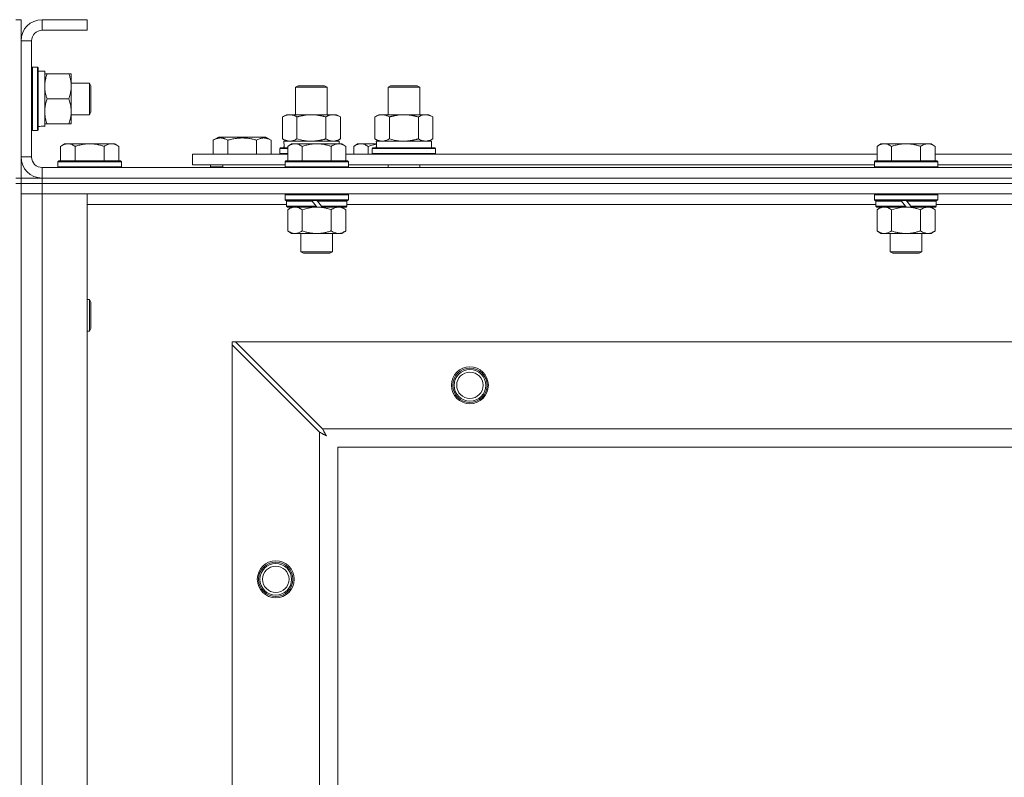
# Model space of a CAD drawing. Units: millimetres. Extents: x 0 to 30553, y -7 to 21000.
# Drawn here: x 5533 to 5906, y 16092 to 16379 of the extents above; entities that cross this region are included whole.
import ezdxf

# ---------------------------------------------------------------- set-up
doc = ezdxf.new("R2010")
doc.units = ezdxf.units.MM
doc.linetypes.add('K5LT_THIN', pattern=[0])
doc.layers.add('R', color=1, linetype='Continuous', true_color=0xff0000)
doc.layers.add('WELDING', color=7, linetype='Continuous', true_color=0xffffff)

msp = doc.modelspace()

# ---------------------------------------------------------------- linework, layer by layer
at = {"layer": 'R', "color": 7, "linetype": 'K5LT_THIN', "lineweight": 18}
for p, q in [((5531.92, 16379.29), (5533.92, 16379.29)), ((5533.92, 16379.29), (5533.92, 16371.29)), ((5541.92, 16379.29), (5541.92, 16375.29)), ((5558.92, 16379.29), (5541.92, 16379.29)), ((5558.92, 16379.29), (5558.92, 16375.29)), ((5558.92, 16375.29), (5541.92, 16375.29)), ((5533.92, 16371.29), (5533.92, 16327.29)), ((5537.92, 16371.29), (5533.92, 16371.29)), ((5537.92, 16371.29), (5537.92, 16327.29)), ((5538.22, 16361.29), (5537.92, 16361.11)), ((5538.22, 16361.29), (5540.12, 16361.29)), ((5538.22, 16361.29), (5538.22, 16337.29)), ((5540.12, 16361.29), (5540.12, 16337.29)), ((5540.12, 16361.29), (5540.42, 16361.11)), ((5540.42, 16361.11), (5540.42, 16337.46)), ((5540.42, 16359.79), (5542.92, 16359.79)), ((5542.92, 16359.79), (5542.92, 16339.04)), ((5542.92, 16358.79), (5543.77, 16358.79)), ((5543.77, 16358.79), (5552.07, 16358.79)), ((5552.07, 16358.79), (5552.92, 16358.79)), ((5552.92, 16358.79), (5552.92, 16354.04)), ((5552.92, 16355.29), (5559.84, 16355.29)), ((5552.92, 16354.04), (5552.92, 16339.79)), ((5559.84, 16355.29), (5560.42, 16354.29)), ((5559.84, 16355.29), (5559.84, 16343.29)), ((5560.42, 16354.29), (5560.42, 16344.29)), ((5637.92, 16353.71), (5638.92, 16354.29)), ((5637.92, 16343.29), (5637.92, 16353.71)), ((5637.92, 16353.71), (5649.12, 16353.71)), ((5638.92, 16354.29), (5648.25, 16354.29)), ((5648.25, 16354.29), (5648.92, 16354.29)), ((5649.92, 16353.71), (5648.92, 16354.29)), ((5649.12, 16353.71), (5649.92, 16353.71)), ((5649.92, 16343.29), (5649.92, 16353.71)), ((5672.92, 16353.71), (5673.92, 16354.29)), ((5672.92, 16353.71), (5684.12, 16353.71)), ((5672.92, 16343.29), (5672.92, 16353.71)), ((5673.92, 16354.29), (5683.25, 16354.29)), ((5683.25, 16354.29), (5683.92, 16354.29)), ((5684.92, 16353.71), (5683.92, 16354.29)), ((5684.12, 16353.71), (5684.92, 16353.71)), ((5684.92, 16343.29), (5684.92, 16353.71)), ((5543.77, 16349.29), (5552.07, 16349.29)), ((5552.92, 16343.29), (5559.84, 16343.29)), ((5559.84, 16343.29), (5560.42, 16344.29)), ((5632.95, 16342.44), (5634.42, 16343.29)), ((5632.95, 16334.14), (5632.95, 16342.44)), ((5634.42, 16343.29), (5643.92, 16343.29)), ((5638.44, 16334.14), (5638.44, 16342.44)), ((5643.92, 16343.29), (5653.42, 16343.29)), ((5649.41, 16334.14), (5649.41, 16342.44)), ((5654.89, 16342.44), (5653.42, 16343.29)), ((5654.89, 16334.14), (5654.89, 16342.44)), ((5667.95, 16342.44), (5669.42, 16343.29)), ((5667.95, 16334.14), (5667.95, 16342.44)), ((5669.42, 16343.29), (5678.92, 16343.29)), ((5673.44, 16334.14), (5673.44, 16342.44)), ((5678.92, 16343.29), (5688.42, 16343.29)), ((5684.41, 16334.14), (5684.41, 16342.44)), ((5689.89, 16342.44), (5688.42, 16343.29)), ((5689.89, 16334.14), (5689.89, 16342.44)), ((5538.22, 16337.29), (5537.92, 16337.46)), ((5538.22, 16337.29), (5540.12, 16337.29)), ((5540.12, 16337.29), (5540.42, 16337.46)), ((5542.92, 16338.84), (5541.54, 16338.92)), ((5543.77, 16339.79), (5542.92, 16339.79)), ((5542.92, 16338.84), (5542.92, 16339.04)), ((5543.77, 16339.79), (5552.07, 16339.79)), ((5552.92, 16339.79), (5552.07, 16339.79)), ((5606.72, 16333.63), (5608.71, 16334.79)), ((5606.72, 16333.63), (5606.72, 16328.29)), ((5626.66, 16334.79), (5608.71, 16334.79)), ((5612.2, 16333.63), (5612.2, 16328.29)), ((5623.17, 16333.63), (5623.17, 16328.29)), ((5628.66, 16333.63), (5626.66, 16334.79)), ((5628.66, 16333.63), (5628.66, 16328.29)), ((5632.95, 16334.14), (5634.42, 16333.29)), ((5654.89, 16334.14), (5653.42, 16333.29)), ((5667.95, 16334.14), (5669.42, 16333.29)), ((5689.89, 16334.14), (5688.42, 16333.29)), ((5550.39, 16332.29), (5548.92, 16331.29)), ((5548.92, 16325.79), (5548.92, 16331.29)), ((5550.39, 16332.29), (5551.67, 16332.29)), ((5551.67, 16332.29), (5559.92, 16332.29)), ((5554.42, 16325.79), (5554.42, 16331.29)), ((5559.92, 16332.29), (5568.17, 16332.29)), ((5565.42, 16325.79), (5565.42, 16331.29)), ((5568.17, 16332.29), (5569.45, 16332.29)), ((5569.45, 16332.29), (5570.92, 16331.29)), ((5570.92, 16325.79), (5570.92, 16331.29)), ((5631.92, 16330.49), (5632.09, 16330.79)), ((5631.92, 16328.59), (5631.92, 16330.49)), ((5631.92, 16330.49), (5634.92, 16330.49)), ((5632.09, 16330.79), (5634.92, 16330.79)), ((5633.47, 16333.29), (5654.42, 16333.29)), ((5633.55, 16331.91), (5633.48, 16330.79)), ((5636.39, 16332.29), (5634.92, 16331.29)), ((5634.92, 16325.79), (5634.92, 16331.29)), ((5636.39, 16332.29), (5637.67, 16332.29)), ((5637.67, 16332.29), (5645.92, 16332.29)), ((5640.42, 16325.79), (5640.42, 16331.29)), ((5645.92, 16332.29), (5654.17, 16332.29)), ((5651.42, 16325.79), (5651.42, 16331.29)), ((5654.17, 16332.29), (5655.45, 16332.29)), ((5654.42, 16332.29), (5654.42, 16333.29)), ((5655.45, 16332.29), (5656.92, 16331.29)), ((5656.92, 16325.79), (5656.92, 16331.29)), ((5661.39, 16332.29), (5659.92, 16331.29)), ((5659.92, 16328.29), (5659.92, 16331.29)), ((5661.39, 16332.29), (5662.67, 16332.29)), ((5662.67, 16332.29), (5668.53, 16332.29)), ((5665.42, 16328.29), (5665.42, 16331.29)), ((5666.92, 16330.49), (5667.09, 16330.79)), ((5666.92, 16328.59), (5666.92, 16330.49)), ((5666.92, 16330.49), (5690.92, 16330.49)), ((5667.09, 16330.79), (5690.75, 16330.79)), ((5668.47, 16333.29), (5689.42, 16333.29)), ((5668.55, 16331.91), (5668.48, 16330.79)), ((5689.42, 16330.79), (5689.42, 16333.29)), ((5690.92, 16330.49), (5690.75, 16330.79)), ((5690.92, 16328.59), (5690.92, 16330.49)), ((5859.59, 16332.29), (5858.12, 16331.29)), ((5858.12, 16325.79), (5858.12, 16331.29)), ((5859.59, 16332.29), (5860.87, 16332.29)), ((5860.87, 16332.29), (5869.12, 16332.29)), ((5863.62, 16325.79), (5863.62, 16331.29)), ((5869.12, 16332.29), (5877.37, 16332.29)), ((5874.62, 16325.79), (5874.62, 16331.29)), ((5877.37, 16332.29), (5878.65, 16332.29)), ((5878.65, 16332.29), (5880.12, 16331.29)), ((5880.12, 16325.79), (5880.12, 16331.29)), ((5533.92, 16327.29), (5537.92, 16327.29)), ((5533.92, 16327.29), (5533.92, 16319.29)), ((5598.92, 16324.29), (5598.92, 16328.29)), ((5598.92, 16328.29), (5634.92, 16328.29)), ((5631.92, 16328.59), (5632.09, 16328.29)), ((5631.92, 16328.59), (5634.92, 16328.59)), ((5656.92, 16328.29), (5858.12, 16328.29)), ((5666.92, 16328.59), (5667.09, 16328.29)), ((5666.92, 16328.59), (5690.92, 16328.59)), ((5690.92, 16328.59), (5690.75, 16328.29)), ((5880.12, 16328.29), (6081.32, 16328.29)), ((5541.92, 16323.29), (6865.92, 16323.29)), ((5541.92, 16323.29), (5541.92, 16319.29)), ((5548.22, 16325.79), (5547.92, 16325.49)), ((5547.92, 16323.59), (5547.92, 16325.49)), ((5547.92, 16325.49), (5571.92, 16325.49)), ((5547.92, 16323.59), (5548.22, 16323.29)), ((5547.92, 16323.59), (5571.92, 16323.59)), ((5548.22, 16325.79), (5571.62, 16325.79)), ((5571.62, 16325.79), (5571.92, 16325.49)), ((5571.92, 16323.59), (5571.62, 16323.29)), ((5571.92, 16323.59), (5571.92, 16325.49)), ((5598.92, 16324.29), (5633.92, 16324.29)), ((5605.69, 16323.59), (5605.69, 16324.29)), ((5605.69, 16323.59), (5605.86, 16323.29)), ((5605.69, 16323.59), (5610.42, 16323.59)), ((5610.42, 16324.29), (5610.42, 16323.29)), ((5610.42, 16324.29), (5610.42, 16323.29)), ((5634.22, 16325.79), (5633.92, 16325.49)), ((5633.92, 16323.59), (5633.92, 16325.49)), ((5633.92, 16325.49), (5657.92, 16325.49)), ((5633.92, 16323.59), (5634.22, 16323.29)), ((5633.92, 16323.59), (5657.92, 16323.59)), ((5634.22, 16325.79), (5657.62, 16325.79)), ((5657.62, 16325.79), (5657.92, 16325.49)), ((5657.92, 16323.59), (5657.62, 16323.29)), ((5657.92, 16323.59), (5657.92, 16325.49)), ((5657.92, 16324.29), (5857.12, 16324.29)), ((5672.92, 16323.29), (5672.92, 16324.29)), ((5684.92, 16323.29), (5684.92, 16324.29)), ((5857.42, 16325.79), (5857.12, 16325.49)), ((5857.12, 16323.59), (5857.12, 16325.49)), ((5857.12, 16325.49), (5881.12, 16325.49)), ((5857.12, 16323.59), (5857.42, 16323.29)), ((5857.12, 16323.59), (5881.12, 16323.59)), ((5857.42, 16325.79), (5880.82, 16325.79)), ((5880.82, 16325.79), (5881.12, 16325.49)), ((5881.12, 16323.59), (5880.82, 16323.29)), ((5881.12, 16323.59), (5881.12, 16325.49)), ((5881.12, 16324.29), (6080.32, 16324.29)), ((5531.92, 16319.29), (5533.92, 16319.29)), ((5533.92, 16317.29), (5533.92, 16319.29)), ((5533.92, 16319.29), (5541.92, 16319.29)), ((5541.92, 16319.29), (6865.92, 16319.29)), ((5541.92, 16319.29), (6865.92, 16319.29)), ((5541.92, 16317.29), (5541.92, 16319.29)), ((5531.92, 16317.29), (5533.92, 16317.29)), ((5533.92, 16317.29), (5533.92, 15817.29)), ((5533.92, 16317.29), (5541.92, 16317.29)), ((5541.92, 16317.29), (5533.92, 16317.29)), ((5541.92, 16317.29), (5541.92, 16313.29)), ((6865.92, 16317.29), (5541.92, 16317.29)), ((5541.92, 16317.29), (6865.92, 16317.29)), ((5541.92, 16313.29), (5533.92, 16313.29)), ((5533.92, 16313.29), (5541.92, 16313.29)), ((5541.92, 16313.29), (5541.92, 15821.29)), ((5541.92, 16313.29), (5558.92, 16313.29)), ((6865.92, 16313.29), (5541.92, 16313.29)), ((5558.92, 16313.29), (5558.92, 15821.29)), ((5634.22, 16313.29), (5633.92, 16312.99)), ((5633.92, 16311.09), (5633.92, 16312.99)), ((5633.92, 16312.99), (5657.92, 16312.99)), ((5633.92, 16311.09), (5634.22, 16310.79)), ((5633.92, 16311.09), (5657.92, 16311.09)), ((5657.62, 16313.29), (5657.92, 16312.99)), ((5657.92, 16311.09), (5657.62, 16310.79)), ((5657.92, 16311.09), (5657.92, 16312.99)), ((5857.42, 16313.29), (5857.12, 16312.99)), ((5857.12, 16311.09), (5857.12, 16312.99)), ((5857.12, 16312.99), (5881.12, 16312.99)), ((5857.12, 16311.09), (5857.42, 16310.79)), ((5857.12, 16311.09), (5881.12, 16311.09)), ((5880.82, 16313.29), (5881.12, 16312.99)), ((5881.12, 16311.09), (5880.82, 16310.79)), ((5881.12, 16311.09), (5881.12, 16312.99)), ((5634.52, 16309.29), (5558.92, 16309.29)), ((5634.22, 16310.79), (5657.62, 16310.79)), ((5634.82, 16310.79), (5634.52, 16310.49)), ((5634.52, 16308.59), (5634.52, 16310.49)), ((5634.52, 16310.49), (5644.16, 16310.49)), ((5634.52, 16308.59), (5634.82, 16308.29)), ((5634.52, 16308.59), (5645.68, 16308.59)), ((5634.82, 16308.29), (5645.92, 16308.29)), ((5636.39, 16308.29), (5634.92, 16307.29)), ((5643.92, 16310.79), (5644.16, 16310.49)), ((5644.16, 16310.49), (5645.68, 16308.59)), ((5645.68, 16308.59), (5645.92, 16308.29)), ((5645.92, 16310.79), (5646.16, 16310.49)), ((5647.92, 16308.29), (5645.92, 16308.29)), ((5646.16, 16310.49), (5647.68, 16308.59)), ((5646.16, 16310.49), (5657.32, 16310.49)), ((5647.68, 16308.59), (5647.92, 16308.29)), ((5647.68, 16308.59), (5657.32, 16308.59)), ((5647.92, 16308.29), (5657.02, 16308.29)), ((5655.45, 16308.29), (5656.92, 16307.29)), ((5657.02, 16310.79), (5657.32, 16310.49)), ((5657.32, 16308.59), (5657.02, 16308.29)), ((5657.32, 16308.59), (5657.32, 16310.49)), ((5857.72, 16309.29), (5657.32, 16309.29)), ((5857.42, 16310.79), (5880.82, 16310.79)), ((5858.02, 16310.79), (5857.72, 16310.49)), ((5857.72, 16308.59), (5857.72, 16310.49)), ((5857.72, 16310.49), (5867.36, 16310.49)), ((5857.72, 16308.59), (5858.02, 16308.29)), ((5857.72, 16308.59), (5868.88, 16308.59)), ((5858.02, 16308.29), (5869.12, 16308.29)), ((5859.59, 16308.29), (5858.12, 16307.29)), ((5867.12, 16310.79), (5867.36, 16310.49)), ((5867.36, 16310.49), (5868.88, 16308.59)), ((5868.88, 16308.59), (5869.12, 16308.29)), ((5869.12, 16310.79), (5869.36, 16310.49)), ((5871.12, 16308.29), (5869.12, 16308.29)), ((5869.36, 16310.49), (5870.88, 16308.59)), ((5869.36, 16310.49), (5880.52, 16310.49)), ((5870.88, 16308.59), (5871.12, 16308.29)), ((5870.88, 16308.59), (5880.52, 16308.59)), ((5871.12, 16308.29), (5880.22, 16308.29)), ((5878.65, 16308.29), (5880.12, 16307.29)), ((5880.22, 16310.79), (5880.52, 16310.49)), ((5880.52, 16308.59), (5880.22, 16308.29)), ((5880.52, 16308.59), (5880.52, 16310.49)), ((6081.32, 16309.29), (5880.52, 16309.29)), ((5634.92, 16307.29), (5634.92, 16299.29)), ((5640.42, 16307.29), (5640.42, 16299.29)), ((5651.42, 16307.29), (5651.42, 16299.29)), ((5656.92, 16307.29), (5656.92, 16299.29)), ((5858.12, 16307.29), (5858.12, 16299.29)), ((5863.62, 16307.29), (5863.62, 16299.29)), ((5874.62, 16307.29), (5874.62, 16299.29)), ((5880.12, 16307.29), (5880.12, 16299.29)), ((5636.39, 16298.29), (5634.92, 16299.29)), ((5637.67, 16298.29), (5636.39, 16298.29)), ((5645.92, 16298.29), (5637.67, 16298.29)), ((5639.92, 16291.36), (5639.92, 16298.29)), ((5654.17, 16298.29), (5645.92, 16298.29)), ((5651.92, 16291.36), (5651.92, 16298.29)), ((5655.45, 16298.29), (5654.17, 16298.29)), ((5655.45, 16298.29), (5656.92, 16299.29)), ((5859.59, 16298.29), (5858.12, 16299.29)), ((5860.87, 16298.29), (5859.59, 16298.29)), ((5869.12, 16298.29), (5860.87, 16298.29)), ((5863.12, 16291.36), (5863.12, 16298.29)), ((5877.37, 16298.29), (5869.12, 16298.29)), ((5875.12, 16291.36), (5875.12, 16298.29)), ((5878.65, 16298.29), (5877.37, 16298.29)), ((5878.65, 16298.29), (5880.12, 16299.29)), ((5639.92, 16291.36), (5651.92, 16291.36)), ((5640.92, 16290.79), (5639.92, 16291.36)), ((5640.92, 16290.79), (5650.92, 16290.79)), ((5650.92, 16290.79), (5651.92, 16291.36)), ((5863.12, 16291.36), (5875.12, 16291.36)), ((5864.12, 16290.79), (5863.12, 16291.36)), ((5864.12, 16290.79), (5874.12, 16290.79)), ((5874.12, 16290.79), (5875.12, 16291.36)), ((5558.92, 16273.29), (5559.84, 16273.29)), ((5559.84, 16273.29), (5560.42, 16272.29)), ((5559.84, 16273.29), (5559.84, 16261.29)), ((5560.42, 16272.29), (5560.42, 16262.29)), ((5558.92, 16261.29), (5559.84, 16261.29)), ((5559.84, 16261.29), (5560.42, 16262.29)), ((5613.92, 16257.29), (5613.92, 16256.07)), ((5615.14, 16257.29), (5613.92, 16257.29)), ((5613.92, 15878.5), (5613.92, 16256.07)), ((5613.92, 16256.07), (5646.92, 16223.07)), ((5648.14, 16224.29), (5615.14, 16257.29)), ((5615.14, 16257.29), (6792.7, 16257.29)), ((5646.92, 15911.5), (5646.92, 16223.07)), ((5648.14, 16224.29), (6759.7, 16224.29)), ((6753.92, 16217.29), (5653.92, 16217.29)), ((5653.92, 16217.29), (5653.92, 15917.29))]:
    msp.add_line(p, q, dxfattribs=at)
for centre, radius in [((5703.92, 16240.79), 7), ((5703.92, 16240.79), 6.5), ((5703.92, 16240.79), 6), ((5703.92, 16240.79), 5), ((5630.42, 16167.29), 7), ((5630.42, 16167.29), 6.5), ((5630.42, 16167.29), 6), ((5630.42, 16167.29), 5)]:
    msp.add_circle(centre, radius, dxfattribs=at)
for centre, radius, start, end in [((5541.92, 16371.29), 8, 90, 180), ((5541.92, 16371.29), 4, 90, 180), ((5541.92, 16327.29), 8, 180, 270), ((5541.92, 16327.29), 4, 180, 270)]:
    msp.add_arc(centre, radius, start, end, dxfattribs=at)
for centre, major_axis, start_param, end_param in [((5537.99, 16349.29), (22.52, 0), -1.46277, -1.350168), ((5643.92, 16335.46), (0, 22.52), 1.667355, 1.779747), ((5678.92, 16335.46), (0, 22.52), 1.667355, 1.779747)]:
    msp.add_ellipse(centre, major_axis=major_axis, ratio=0.466308, start_param=start_param, end_param=end_param, dxfattribs=at)
at = {"layer": 'WELDING', "color": 7, "linetype": 'K5LT_THIN', "lineweight": 18}
for p, q in [((5638.44, 16334.14), (5640.24, 16333.69)), ((5640.24, 16333.69), (5642.07, 16333.39)), ((5673.44, 16334.14), (5675.24, 16333.69)), ((5675.24, 16333.69), (5677.07, 16333.39)), ((5642.07, 16333.39), (5643.92, 16333.29)), ((5665.42, 16331.29), (5666.45, 16331.61)), ((5666.45, 16331.61), (5667.49, 16331.88)), ((5667.49, 16331.88), (5668.54, 16332.09)), ((5677.07, 16333.39), (5678.92, 16333.29)), ((5640.42, 16307.29), (5642.22, 16307.82)), ((5642.22, 16307.82), (5644.05, 16308.16)), ((5644.05, 16308.16), (5645.92, 16308.29)), ((5863.62, 16307.29), (5865.42, 16307.82)), ((5865.42, 16307.82), (5867.25, 16308.16)), ((5867.25, 16308.16), (5869.12, 16308.29)), ((5646.92, 16223.07), (5647.33, 16222.86)), ((5647.33, 16222.86), (5647.47, 16222.78)), ((5647.47, 16222.78), (5647.48, 16222.78)), ((5647.48, 16222.78), (5647.51, 16222.76)), ((5647.51, 16222.76), (5647.56, 16222.74)), ((5647.56, 16222.74), (5647.66, 16222.68)), ((5647.66, 16222.68), (5647.86, 16222.58)), ((5647.86, 16222.58), (5648.01, 16222.5)), ((5648.01, 16222.5), (5648.02, 16222.49)), ((5648.02, 16222.49), (5648.04, 16222.48)), ((5648.04, 16222.48), (5648.09, 16222.45)), ((5648.09, 16222.45), (5648.19, 16222.4)), ((5648.22, 16224.12), (5648.14, 16224.29)), ((5648.19, 16222.4), (5648.38, 16222.3)), ((5648.32, 16223.94), (5648.22, 16224.12)), ((5648.37, 16223.84), (5648.32, 16223.94)), ((5648.4, 16223.79), (5648.37, 16223.84)), ((5648.38, 16222.3), (5648.54, 16222.21)), ((5648.41, 16223.77), (5648.4, 16223.79)), ((5648.42, 16223.75), (5648.41, 16223.77)), ((5648.51, 16223.59), (5648.42, 16223.75)), ((5648.61, 16223.4), (5648.51, 16223.59)), ((5648.54, 16222.21), (5648.55, 16222.21)), ((5648.55, 16222.21), (5648.57, 16222.2)), ((5648.57, 16222.2), (5648.62, 16222.17)), ((5648.66, 16223.3), (5648.61, 16223.4)), ((5648.62, 16222.17), (5648.71, 16222.12)), ((5648.68, 16223.25), (5648.66, 16223.3)), ((5648.7, 16223.23), (5648.68, 16223.25)), ((5648.7, 16223.22), (5648.7, 16223.23)), ((5648.79, 16223.05), (5648.7, 16223.22)), ((5648.71, 16222.12), (5648.89, 16222.02)), ((5648.89, 16222.86), (5648.79, 16223.05)), ((5648.94, 16222.77), (5648.89, 16222.86)), ((5648.89, 16222.02), (5649.06, 16221.93)), ((5648.97, 16222.72), (5648.94, 16222.77)), ((5648.98, 16222.7), (5648.97, 16222.72)), ((5648.99, 16222.68), (5648.98, 16222.7)), ((5649.08, 16222.51), (5648.99, 16222.68)), ((5649.06, 16221.93), (5649.07, 16221.92)), ((5649.07, 16221.92), (5649.09, 16221.91)), ((5649.18, 16222.33), (5649.08, 16222.51)), ((5649.09, 16221.91), (5649.14, 16221.89)), ((5649.14, 16221.89), (5649.23, 16221.84)), ((5649.23, 16222.24), (5649.18, 16222.33)), ((5649.25, 16222.2), (5649.23, 16222.24)), ((5649.23, 16221.84), (5649.4, 16221.74)), ((5649.27, 16222.17), (5649.25, 16222.2)), ((5649.27, 16222.16), (5649.27, 16222.17)), ((5649.56, 16221.65), (5649.27, 16222.16)), ((5649.4, 16221.74), (5649.56, 16221.65))]:
    msp.add_line(p, q, dxfattribs=at)
for points, knots in [([(5543.77, 16358.79), (5543.63, 16358.36), (5543.4, 16357.61), (5543.17, 16356.61), (5543.04, 16355.79), (5542.96, 16355.05), (5542.92, 16354.47), (5542.92, 16354.13), (5542.92, 16354.04)], [0, 0, 0, 0, 2.494996, 4.309231, 5.73815, 7.133977, 8.472011, 9, 9, 9, 9]), ([(5552.92, 16354.04), (5552.92, 16354.36), (5552.9, 16354.9), (5552.81, 16355.75), (5552.66, 16356.66), (5552.41, 16357.7), (5552.19, 16358.44), (5552.07, 16358.79)], [0, 0, 0, 0, 1.597458, 2.676777, 4.235764, 6.182879, 8, 8, 8, 8]), ([(5542.92, 16354.04), (5542.92, 16353.73), (5542.94, 16353.11), (5543.03, 16352.35), (5543.17, 16351.49), (5543.39, 16350.52), (5543.63, 16349.7), (5543.77, 16349.29)], [0, 0, 0, 0, 1.523216, 3.057663, 3.814901, 5.878539, 8, 8, 8, 8]), ([(5552.07, 16349.29), (5552.27, 16349.86), (5552.51, 16350.71), (5552.73, 16351.82), (5552.84, 16352.54), (5552.91, 16353.28), (5552.92, 16353.76), (5552.92, 16354.04)], [0, 0, 0, 0, 3.005828, 4.318193, 5.5895, 6.632109, 8, 8, 8, 8]), ([(5543.77, 16349.29), (5543.6, 16348.79), (5543.38, 16348.03), (5543.17, 16347.06), (5543.05, 16346.39), (5542.98, 16345.78), (5542.93, 16345.15), (5542.92, 16344.74), (5542.92, 16344.54)], [0, 0, 0, 0, 2.905563, 4.375924, 5.511195, 6.679161, 7.850161, 9, 9, 9, 9]), ([(5552.07, 16339.79), (5552.26, 16340.35), (5552.5, 16341.16), (5552.7, 16342.16), (5552.8, 16342.75), (5552.86, 16343.27), (5552.91, 16343.87), (5552.93, 16344.49), (5552.91, 16345.1), (5552.88, 16345.55), (5552.83, 16346.05), (5552.75, 16346.69), (5552.52, 16347.83), (5552.27, 16348.71), (5552.07, 16349.29)], [0, 0, 0, 0, 2.72415, 3.912285, 4.716446, 5.530362, 6.353984, 7.500189, 8.40607, 9.211142, 9.605533, 10.761675, 12.184093, 15, 15, 15, 15]), ([(5542.92, 16344.54), (5542.92, 16344.32), (5542.93, 16343.89), (5542.98, 16343.25), (5543.06, 16342.61), (5543.2, 16341.81), (5543.43, 16340.87), (5543.65, 16340.14), (5543.77, 16339.79)], [0, 0, 0, 0, 1.192024, 2.404251, 3.60809, 4.765234, 6.955738, 9, 9, 9, 9]), ([(5638.44, 16342.44), (5638.11, 16342.63), (5637.64, 16342.86), (5637.07, 16343.07), (5636.72, 16343.16), (5636.42, 16343.23), (5636.08, 16343.27), (5635.72, 16343.29), (5635.37, 16343.28), (5635.06, 16343.24), (5634.73, 16343.18), (5634.28, 16343.06), (5633.67, 16342.83), (5633.21, 16342.59), (5632.95, 16342.44)], [0, 0, 0, 0, 2.72415, 3.912285, 4.716446, 5.530362, 6.353984, 7.500189, 8.40607, 9.211142, 9.998759, 11.128707, 12.847273, 15, 15, 15, 15]), ([(5643.92, 16343.29), (5643.86, 16343.29), (5643.74, 16343.29), (5643.57, 16343.28), (5643.39, 16343.28), (5643.21, 16343.27), (5643.03, 16343.26), (5642.8, 16343.25), (5642.39, 16343.22), (5641.91, 16343.17), (5641.44, 16343.11), (5641.09, 16343.05), (5640.73, 16342.99), (5640.37, 16342.92), (5640.01, 16342.84), (5639.67, 16342.76), (5639.35, 16342.69), (5639.04, 16342.61), (5638.74, 16342.53), (5638.54, 16342.47), (5638.44, 16342.44)], [0, 0, 0, 0, 0.13683, 0.27366, 0.41049, 0.54732, 0.68415, 0.820981, 1.094641, 1.641961, 1.915621, 2.189281, 2.472595, 2.755908, 3.039221, 3.322535, 3.565256, 3.807977, 4.050698, 4.293419, 4.293419, 4.293419, 4.293419]), ([(5649.41, 16342.44), (5649.3, 16342.47), (5649.04, 16342.54), (5648.69, 16342.64), (5648.37, 16342.72), (5648.06, 16342.79), (5647.69, 16342.87), (5647.35, 16342.94), (5647.1, 16342.99), (5646.87, 16343.03), (5646.59, 16343.08), (5646.16, 16343.14), (5645.7, 16343.2), (5645.2, 16343.24), (5644.84, 16343.26), (5644.56, 16343.28), (5644.35, 16343.28), (5644.13, 16343.29), (5643.99, 16343.29), (5643.92, 16343.29)], [0, 0, 0, 0, 0.253231, 0.633077, 0.823001, 1.012924, 1.39277, 1.683866, 1.829413, 1.974961, 2.22598, 2.476999, 2.979038, 3.307633, 3.636228, 3.800526, 3.964824, 4.129121, 4.293419, 4.293419, 4.293419, 4.293419]), ([(5654.89, 16342.44), (5654.57, 16342.63), (5654.1, 16342.86), (5653.52, 16343.07), (5653.18, 16343.16), (5652.88, 16343.23), (5652.53, 16343.27), (5652.18, 16343.29), (5651.82, 16343.28), (5651.52, 16343.24), (5651.18, 16343.18), (5650.73, 16343.06), (5650.13, 16342.83), (5649.66, 16342.59), (5649.41, 16342.44)], [0, 0, 0, 0, 2.72415, 3.912285, 4.716446, 5.530362, 6.353984, 7.500189, 8.40607, 9.211142, 9.998759, 11.128707, 12.847273, 15, 15, 15, 15]), ([(5673.44, 16342.44), (5673.11, 16342.63), (5672.64, 16342.86), (5672.07, 16343.07), (5671.72, 16343.16), (5671.42, 16343.23), (5671.08, 16343.27), (5670.72, 16343.29), (5670.37, 16343.28), (5670.06, 16343.24), (5669.73, 16343.18), (5669.28, 16343.06), (5668.67, 16342.83), (5668.21, 16342.59), (5667.95, 16342.44)], [0, 0, 0, 0, 2.72415, 3.912285, 4.716446, 5.530362, 6.353984, 7.500189, 8.40607, 9.211142, 9.998759, 11.128707, 12.847273, 15, 15, 15, 15]), ([(5678.92, 16343.29), (5678.86, 16343.29), (5678.74, 16343.29), (5678.57, 16343.28), (5678.39, 16343.28), (5678.21, 16343.27), (5678.03, 16343.26), (5677.8, 16343.25), (5677.39, 16343.22), (5676.91, 16343.17), (5676.44, 16343.11), (5676.09, 16343.05), (5675.73, 16342.99), (5675.37, 16342.92), (5675.01, 16342.84), (5674.67, 16342.76), (5674.35, 16342.69), (5674.04, 16342.61), (5673.74, 16342.53), (5673.54, 16342.47), (5673.44, 16342.44)], [0, 0, 0, 0, 0.13683, 0.27366, 0.41049, 0.54732, 0.68415, 0.820981, 1.094641, 1.641961, 1.915621, 2.189281, 2.472595, 2.755908, 3.039221, 3.322535, 3.565256, 3.807977, 4.050698, 4.293419, 4.293419, 4.293419, 4.293419]), ([(5684.41, 16342.44), (5684.3, 16342.47), (5684.04, 16342.54), (5683.69, 16342.64), (5683.37, 16342.72), (5683.06, 16342.79), (5682.69, 16342.87), (5682.35, 16342.94), (5682.1, 16342.99), (5681.87, 16343.03), (5681.59, 16343.08), (5681.16, 16343.14), (5680.7, 16343.2), (5680.2, 16343.24), (5679.84, 16343.26), (5679.56, 16343.28), (5679.35, 16343.28), (5679.13, 16343.29), (5678.99, 16343.29), (5678.92, 16343.29)], [0, 0, 0, 0, 0.253231, 0.633077, 0.823001, 1.012924, 1.39277, 1.683866, 1.829413, 1.974961, 2.22598, 2.476999, 2.979038, 3.307633, 3.636228, 3.800526, 3.964824, 4.129121, 4.293419, 4.293419, 4.293419, 4.293419]), ([(5689.89, 16342.44), (5689.57, 16342.63), (5689.1, 16342.86), (5688.52, 16343.07), (5688.18, 16343.16), (5687.88, 16343.23), (5687.53, 16343.27), (5687.18, 16343.29), (5686.82, 16343.28), (5686.52, 16343.24), (5686.18, 16343.18), (5685.73, 16343.06), (5685.13, 16342.83), (5684.66, 16342.59), (5684.41, 16342.44)], [0, 0, 0, 0, 2.72415, 3.912285, 4.716446, 5.530362, 6.353984, 7.500189, 8.40607, 9.211142, 9.998759, 11.128707, 12.847273, 15, 15, 15, 15]), ([(5612.2, 16333.63), (5611.88, 16333.82), (5611.48, 16334.02), (5610.98, 16334.21), (5610.72, 16334.3), (5610.45, 16334.37), (5610.16, 16334.43), (5609.84, 16334.47), (5609.48, 16334.49), (5609.13, 16334.47), (5608.81, 16334.44), (5608.46, 16334.37), (5608.02, 16334.25), (5607.42, 16334.02), (5606.98, 16333.78), (5606.72, 16333.63)], [0, 0, 0, 0, 2.912728, 3.529104, 4.366059, 5.20805, 5.90491, 6.841792, 7.999747, 8.992853, 9.878966, 10.753647, 12.031595, 13.665019, 16, 16, 16, 16]), ([(5623.17, 16333.63), (5622.94, 16333.7), (5622.31, 16333.87), (5621.19, 16334.14), (5620.07, 16334.33), (5619.11, 16334.43), (5618.48, 16334.47), (5617.98, 16334.48), (5617.61, 16334.48), (5617.28, 16334.48), (5616.88, 16334.47), (5616.42, 16334.44), (5615.96, 16334.4), (5615.32, 16334.32), (5614.3, 16334.16), (5613.2, 16333.91), (5612.44, 16333.7), (5612.2, 16333.63)], [0, 0, 0, 0, 2.896048, 7.635036, 13.675312, 16.352744, 19.030177, 21.193346, 22.27493, 23.356515, 25.164905, 26.973294, 28.781684, 30.590074, 34.691771, 40.985529, 43.953237, 43.953237, 43.953237, 43.953237]), ([(5628.66, 16333.63), (5628.33, 16333.82), (5627.93, 16334.02), (5627.44, 16334.21), (5627.17, 16334.3), (5626.9, 16334.37), (5626.61, 16334.43), (5626.29, 16334.47), (5625.93, 16334.49), (5625.58, 16334.47), (5625.26, 16334.44), (5624.91, 16334.37), (5624.48, 16334.25), (5623.88, 16334.02), (5623.43, 16333.78), (5623.17, 16333.63)], [0, 0, 0, 0, 2.912728, 3.529104, 4.366059, 5.20805, 5.90491, 6.841792, 7.999747, 8.992853, 9.878966, 10.753647, 12.031595, 13.665019, 16, 16, 16, 16]), ([(5632.95, 16334.14), (5633.24, 16333.97), (5633.68, 16333.75), (5634.24, 16333.53), (5634.62, 16333.42), (5634.98, 16333.34), (5635.34, 16333.3), (5635.58, 16333.29), (5635.69, 16333.29)], [0, 0, 0, 0, 2.905563, 4.375924, 5.511195, 6.679161, 7.850161, 9, 9, 9, 9]), ([(5635.69, 16333.29), (5635.82, 16333.29), (5636.07, 16333.3), (5636.44, 16333.35), (5636.8, 16333.43), (5637.27, 16333.57), (5637.81, 16333.79), (5638.23, 16334.02), (5638.44, 16334.14)], [0, 0, 0, 0, 1.192024, 2.404251, 3.60809, 4.765234, 6.955738, 9, 9, 9, 9]), ([(5643.92, 16333.29), (5644.1, 16333.29), (5644.47, 16333.29), (5645.02, 16333.32), (5645.58, 16333.37), (5646.06, 16333.42), (5646.42, 16333.47), (5646.65, 16333.51), (5646.82, 16333.54), (5647, 16333.57), (5647.17, 16333.6), (5647.34, 16333.63), (5647.54, 16333.67), (5647.75, 16333.72), (5648.07, 16333.79), (5648.39, 16333.86), (5648.7, 16333.94), (5648.94, 16334), (5649.17, 16334.07), (5649.33, 16334.11), (5649.41, 16334.14)], [0, 0, 0, 0, 0.426692, 0.853385, 1.280077, 1.70677, 1.976977, 2.112081, 2.247185, 2.382289, 2.517392, 2.652496, 2.7876, 2.975699, 3.163798, 3.539996, 3.728096, 3.916195, 4.104294, 4.292393, 4.292393, 4.292393, 4.292393]), ([(5649.41, 16334.14), (5649.69, 16333.97), (5650.13, 16333.75), (5650.69, 16333.53), (5651.08, 16333.42), (5651.43, 16333.34), (5651.79, 16333.3), (5652.03, 16333.29), (5652.15, 16333.29)], [0, 0, 0, 0, 2.905563, 4.375924, 5.511195, 6.679161, 7.850161, 9, 9, 9, 9]), ([(5652.15, 16333.29), (5652.27, 16333.29), (5652.52, 16333.3), (5652.89, 16333.35), (5653.26, 16333.43), (5653.72, 16333.57), (5654.26, 16333.79), (5654.69, 16334.02), (5654.89, 16334.14)], [0, 0, 0, 0, 1.192024, 2.404251, 3.60809, 4.765234, 6.955738, 9, 9, 9, 9]), ([(5667.95, 16334.14), (5668.24, 16333.97), (5668.68, 16333.75), (5669.24, 16333.53), (5669.62, 16333.42), (5669.98, 16333.34), (5670.34, 16333.3), (5670.58, 16333.29), (5670.69, 16333.29)], [0, 0, 0, 0, 2.905563, 4.375924, 5.511195, 6.679161, 7.850161, 9, 9, 9, 9]), ([(5670.69, 16333.29), (5670.82, 16333.29), (5671.07, 16333.3), (5671.44, 16333.35), (5671.8, 16333.43), (5672.27, 16333.57), (5672.81, 16333.79), (5673.23, 16334.02), (5673.44, 16334.14)], [0, 0, 0, 0, 1.192024, 2.404251, 3.60809, 4.765234, 6.955738, 9, 9, 9, 9]), ([(5678.92, 16333.29), (5679.1, 16333.29), (5679.47, 16333.29), (5680.02, 16333.32), (5680.58, 16333.37), (5681.06, 16333.42), (5681.42, 16333.47), (5681.65, 16333.51), (5681.82, 16333.54), (5682, 16333.57), (5682.17, 16333.6), (5682.34, 16333.63), (5682.54, 16333.67), (5682.75, 16333.72), (5683.07, 16333.79), (5683.39, 16333.86), (5683.7, 16333.94), (5683.94, 16334), (5684.17, 16334.07), (5684.33, 16334.11), (5684.41, 16334.14)], [0, 0, 0, 0, 0.426692, 0.853385, 1.280077, 1.70677, 1.976977, 2.112081, 2.247185, 2.382289, 2.517392, 2.652496, 2.7876, 2.975699, 3.163798, 3.539996, 3.728096, 3.916195, 4.104294, 4.292393, 4.292393, 4.292393, 4.292393]), ([(5684.41, 16334.14), (5684.69, 16333.97), (5685.13, 16333.75), (5685.69, 16333.53), (5686.08, 16333.42), (5686.43, 16333.34), (5686.79, 16333.3), (5687.03, 16333.29), (5687.15, 16333.29)], [0, 0, 0, 0, 2.905563, 4.375924, 5.511195, 6.679161, 7.850161, 9, 9, 9, 9]), ([(5687.15, 16333.29), (5687.27, 16333.29), (5687.52, 16333.3), (5687.89, 16333.35), (5688.26, 16333.43), (5688.72, 16333.57), (5689.26, 16333.79), (5689.69, 16334.02), (5689.89, 16334.14)], [0, 0, 0, 0, 1.192024, 2.404251, 3.60809, 4.765234, 6.955738, 9, 9, 9, 9]), ([(5548.92, 16331.29), (5549.1, 16331.41), (5549.39, 16331.59), (5549.85, 16331.84), (5550.27, 16332.02), (5550.73, 16332.17), (5551.12, 16332.25), (5551.44, 16332.28), (5551.61, 16332.29), (5551.67, 16332.29)], [0, 0, 0, 0, 2.066603, 3.173746, 5.147824, 6.604769, 8.158967, 9.382212, 10, 10, 10, 10]), ([(5551.67, 16332.29), (5551.8, 16332.29), (5552.05, 16332.27), (5552.45, 16332.21), (5552.88, 16332.09), (5553.31, 16331.92), (5553.83, 16331.67), (5554.18, 16331.45), (5554.42, 16331.29)], [0, 0, 0, 0, 1.223859, 2.39982, 3.845706, 5.448847, 6.557806, 9, 9, 9, 9]), ([(5554.42, 16331.29), (5554.54, 16331.33), (5554.84, 16331.43), (5555.43, 16331.61), (5556.25, 16331.83), (5557.11, 16332.02), (5557.91, 16332.15), (5558.46, 16332.22), (5558.91, 16332.25), (5559.25, 16332.27), (5559.58, 16332.28), (5559.81, 16332.29), (5559.92, 16332.29)], [0, 0, 0, 0, 1.445393, 3.758023, 7.226967, 11.441055, 14.080791, 16.720528, 18.040396, 19.360264, 20.680132, 22, 22, 22, 22]), ([(5559.92, 16332.29), (5560.06, 16332.29), (5560.33, 16332.28), (5560.75, 16332.27), (5561.16, 16332.24), (5561.7, 16332.18), (5562.36, 16332.09), (5563.29, 16331.91), (5564.13, 16331.69), (5564.88, 16331.47), (5565.24, 16331.35), (5565.42, 16331.29)], [0, 0, 0, 0, 1.619608, 3.239216, 4.858824, 6.478431, 9.606212, 12.733992, 17.553195, 19.776598, 22, 22, 22, 22]), ([(5565.42, 16331.29), (5565.6, 16331.41), (5565.89, 16331.59), (5566.35, 16331.84), (5566.77, 16332.02), (5567.23, 16332.17), (5567.62, 16332.25), (5567.94, 16332.28), (5568.11, 16332.29), (5568.17, 16332.29)], [0, 0, 0, 0, 2.066603, 3.173746, 5.147824, 6.604769, 8.158967, 9.382212, 10, 10, 10, 10]), ([(5568.17, 16332.29), (5568.3, 16332.29), (5568.55, 16332.27), (5568.95, 16332.21), (5569.38, 16332.09), (5569.81, 16331.92), (5570.33, 16331.67), (5570.68, 16331.45), (5570.92, 16331.29)], [0, 0, 0, 0, 1.223859, 2.39982, 3.845706, 5.448847, 6.557806, 9, 9, 9, 9]), ([(5634.92, 16331.29), (5635.1, 16331.41), (5635.39, 16331.59), (5635.85, 16331.84), (5636.27, 16332.02), (5636.73, 16332.17), (5637.12, 16332.25), (5637.44, 16332.28), (5637.61, 16332.29), (5637.67, 16332.29)], [0, 0, 0, 0, 2.066603, 3.173746, 5.147824, 6.604769, 8.158967, 9.382212, 10, 10, 10, 10]), ([(5637.67, 16332.29), (5637.8, 16332.29), (5638.05, 16332.27), (5638.45, 16332.21), (5638.88, 16332.09), (5639.31, 16331.92), (5639.83, 16331.67), (5640.18, 16331.45), (5640.42, 16331.29)], [0, 0, 0, 0, 1.223859, 2.39982, 3.845706, 5.448847, 6.557806, 9, 9, 9, 9]), ([(5640.42, 16331.29), (5640.54, 16331.33), (5640.84, 16331.43), (5641.43, 16331.61), (5642.25, 16331.83), (5643.11, 16332.02), (5643.91, 16332.15), (5644.46, 16332.22), (5644.91, 16332.25), (5645.25, 16332.27), (5645.58, 16332.28), (5645.81, 16332.29), (5645.92, 16332.29)], [0, 0, 0, 0, 1.445393, 3.758023, 7.226967, 11.441055, 14.080791, 16.720528, 18.040396, 19.360264, 20.680132, 22, 22, 22, 22]), ([(5645.92, 16332.29), (5646.06, 16332.29), (5646.33, 16332.28), (5646.75, 16332.27), (5647.16, 16332.24), (5647.7, 16332.18), (5648.36, 16332.09), (5649.29, 16331.91), (5650.13, 16331.69), (5650.88, 16331.47), (5651.24, 16331.35), (5651.42, 16331.29)], [0, 0, 0, 0, 1.619608, 3.239216, 4.858824, 6.478431, 9.606212, 12.733992, 17.553195, 19.776598, 22, 22, 22, 22]), ([(5651.42, 16331.29), (5651.6, 16331.41), (5651.89, 16331.59), (5652.35, 16331.84), (5652.77, 16332.02), (5653.23, 16332.17), (5653.62, 16332.25), (5653.94, 16332.28), (5654.11, 16332.29), (5654.17, 16332.29)], [0, 0, 0, 0, 2.066603, 3.173746, 5.147824, 6.604769, 8.158967, 9.382212, 10, 10, 10, 10]), ([(5654.17, 16332.29), (5654.3, 16332.29), (5654.55, 16332.27), (5654.95, 16332.21), (5655.38, 16332.09), (5655.81, 16331.92), (5656.33, 16331.67), (5656.68, 16331.45), (5656.92, 16331.29)], [0, 0, 0, 0, 1.223859, 2.39982, 3.845706, 5.448847, 6.557806, 9, 9, 9, 9]), ([(5659.92, 16331.29), (5660.1, 16331.41), (5660.39, 16331.59), (5660.85, 16331.84), (5661.27, 16332.02), (5661.73, 16332.17), (5662.12, 16332.25), (5662.44, 16332.28), (5662.61, 16332.29), (5662.67, 16332.29)], [0, 0, 0, 0, 2.066603, 3.173746, 5.147824, 6.604769, 8.158967, 9.382212, 10, 10, 10, 10]), ([(5662.67, 16332.29), (5662.8, 16332.29), (5663.05, 16332.27), (5663.45, 16332.21), (5663.88, 16332.09), (5664.31, 16331.92), (5664.83, 16331.67), (5665.18, 16331.45), (5665.42, 16331.29)], [0, 0, 0, 0, 1.223859, 2.39982, 3.845706, 5.448847, 6.557806, 9, 9, 9, 9]), ([(5858.12, 16331.29), (5858.3, 16331.41), (5858.59, 16331.59), (5859.05, 16331.84), (5859.47, 16332.02), (5859.93, 16332.17), (5860.32, 16332.25), (5860.64, 16332.28), (5860.81, 16332.29), (5860.87, 16332.29)], [0, 0, 0, 0, 2.066603, 3.173746, 5.147824, 6.604769, 8.158967, 9.382212, 10, 10, 10, 10]), ([(5860.87, 16332.29), (5861, 16332.29), (5861.25, 16332.27), (5861.65, 16332.21), (5862.08, 16332.09), (5862.51, 16331.92), (5863.03, 16331.67), (5863.38, 16331.45), (5863.62, 16331.29)], [0, 0, 0, 0, 1.223859, 2.39982, 3.845706, 5.448847, 6.557806, 9, 9, 9, 9]), ([(5863.62, 16331.29), (5863.74, 16331.33), (5864.04, 16331.43), (5864.63, 16331.61), (5865.45, 16331.83), (5866.31, 16332.02), (5867.11, 16332.15), (5867.66, 16332.22), (5868.11, 16332.25), (5868.45, 16332.27), (5868.78, 16332.28), (5869.01, 16332.29), (5869.12, 16332.29)], [0, 0, 0, 0, 1.445393, 3.758023, 7.226967, 11.441055, 14.080791, 16.720528, 18.040396, 19.360264, 20.680132, 22, 22, 22, 22]), ([(5869.12, 16332.29), (5869.26, 16332.29), (5869.53, 16332.28), (5869.95, 16332.27), (5870.36, 16332.24), (5870.9, 16332.18), (5871.56, 16332.09), (5872.49, 16331.91), (5873.33, 16331.69), (5874.08, 16331.47), (5874.44, 16331.35), (5874.62, 16331.29)], [0, 0, 0, 0, 1.619608, 3.239216, 4.858824, 6.478431, 9.606212, 12.733992, 17.553195, 19.776598, 22, 22, 22, 22]), ([(5874.62, 16331.29), (5874.8, 16331.41), (5875.09, 16331.59), (5875.55, 16331.84), (5875.97, 16332.02), (5876.43, 16332.17), (5876.82, 16332.25), (5877.14, 16332.28), (5877.31, 16332.29), (5877.37, 16332.29)], [0, 0, 0, 0, 2.066603, 3.173746, 5.147824, 6.604769, 8.158967, 9.382212, 10, 10, 10, 10]), ([(5877.37, 16332.29), (5877.5, 16332.29), (5877.75, 16332.27), (5878.15, 16332.21), (5878.58, 16332.09), (5879.01, 16331.92), (5879.53, 16331.67), (5879.88, 16331.45), (5880.12, 16331.29)], [0, 0, 0, 0, 1.223859, 2.39982, 3.845706, 5.448847, 6.557806, 9, 9, 9, 9]), ([(5634.92, 16307.29), (5635.1, 16307.41), (5635.39, 16307.59), (5635.85, 16307.84), (5636.27, 16308.02), (5636.73, 16308.17), (5637.12, 16308.25), (5637.44, 16308.28), (5637.61, 16308.29), (5637.67, 16308.29)], [0, 0, 0, 0, 2.066603, 3.173746, 5.147824, 6.604769, 8.158967, 9.382212, 10, 10, 10, 10]), ([(5637.67, 16308.29), (5637.8, 16308.29), (5638.05, 16308.27), (5638.45, 16308.21), (5638.88, 16308.09), (5639.31, 16307.92), (5639.83, 16307.67), (5640.18, 16307.45), (5640.42, 16307.29)], [0, 0, 0, 0, 1.223859, 2.39982, 3.845706, 5.448847, 6.557806, 9, 9, 9, 9]), ([(5645.92, 16308.29), (5646.17, 16308.29), (5646.68, 16308.27), (5647.39, 16308.22), (5648.05, 16308.13), (5648.91, 16307.99), (5649.8, 16307.78), (5650.72, 16307.52), (5651.19, 16307.37), (5651.42, 16307.29)], [0, 0, 0, 0, 3.52154, 7.04308, 9.904366, 12.765651, 19.140348, 22.570174, 26, 26, 26, 26]), ([(5651.42, 16307.29), (5651.6, 16307.41), (5651.89, 16307.59), (5652.35, 16307.84), (5652.77, 16308.02), (5653.23, 16308.17), (5653.62, 16308.25), (5653.94, 16308.28), (5654.11, 16308.29), (5654.17, 16308.29)], [0, 0, 0, 0, 2.066603, 3.173746, 5.147824, 6.604769, 8.158967, 9.382212, 10, 10, 10, 10]), ([(5654.17, 16308.29), (5654.3, 16308.29), (5654.55, 16308.27), (5654.95, 16308.21), (5655.38, 16308.09), (5655.81, 16307.92), (5656.33, 16307.67), (5656.68, 16307.45), (5656.92, 16307.29)], [0, 0, 0, 0, 1.223859, 2.39982, 3.845706, 5.448847, 6.557806, 9, 9, 9, 9]), ([(5858.12, 16307.29), (5858.3, 16307.41), (5858.59, 16307.59), (5859.05, 16307.84), (5859.47, 16308.02), (5859.93, 16308.17), (5860.32, 16308.25), (5860.64, 16308.28), (5860.81, 16308.29), (5860.87, 16308.29)], [0, 0, 0, 0, 2.066603, 3.173746, 5.147824, 6.604769, 8.158967, 9.382212, 10, 10, 10, 10]), ([(5860.87, 16308.29), (5861, 16308.29), (5861.25, 16308.27), (5861.65, 16308.21), (5862.08, 16308.09), (5862.51, 16307.92), (5863.03, 16307.67), (5863.38, 16307.45), (5863.62, 16307.29)], [0, 0, 0, 0, 1.223859, 2.39982, 3.845706, 5.448847, 6.557806, 9, 9, 9, 9]), ([(5869.12, 16308.29), (5869.37, 16308.29), (5869.88, 16308.27), (5870.59, 16308.22), (5871.25, 16308.13), (5872.11, 16307.99), (5873, 16307.78), (5873.92, 16307.52), (5874.39, 16307.37), (5874.62, 16307.29)], [0, 0, 0, 0, 3.52154, 7.04308, 9.904366, 12.765651, 19.140348, 22.570174, 26, 26, 26, 26]), ([(5874.62, 16307.29), (5874.8, 16307.41), (5875.09, 16307.59), (5875.55, 16307.84), (5875.97, 16308.02), (5876.43, 16308.17), (5876.82, 16308.25), (5877.14, 16308.28), (5877.31, 16308.29), (5877.37, 16308.29)], [0, 0, 0, 0, 2.066603, 3.173746, 5.147824, 6.604769, 8.158967, 9.382212, 10, 10, 10, 10]), ([(5877.37, 16308.29), (5877.5, 16308.29), (5877.75, 16308.27), (5878.15, 16308.21), (5878.58, 16308.09), (5879.01, 16307.92), (5879.53, 16307.67), (5879.88, 16307.45), (5880.12, 16307.29)], [0, 0, 0, 0, 1.223859, 2.39982, 3.845706, 5.448847, 6.557806, 9, 9, 9, 9]), ([(5637.67, 16298.29), (5637.54, 16298.29), (5637.29, 16298.3), (5636.9, 16298.37), (5636.46, 16298.48), (5636.04, 16298.65), (5635.51, 16298.91), (5635.16, 16299.12), (5634.92, 16299.29)], [0, 0, 0, 0, 1.223859, 2.39982, 3.845706, 5.448847, 6.557806, 9, 9, 9, 9]), ([(5640.42, 16299.29), (5640.24, 16299.16), (5639.95, 16298.99), (5639.49, 16298.74), (5639.07, 16298.55), (5638.61, 16298.4), (5638.22, 16298.32), (5637.9, 16298.29), (5637.73, 16298.29), (5637.67, 16298.29)], [0, 0, 0, 0, 2.066603, 3.173746, 5.147824, 6.604769, 8.158967, 9.382212, 10, 10, 10, 10]), ([(5645.92, 16298.29), (5645.67, 16298.29), (5645.16, 16298.3), (5644.45, 16298.36), (5643.79, 16298.44), (5642.93, 16298.59), (5642.04, 16298.79), (5641.12, 16299.06), (5640.65, 16299.21), (5640.42, 16299.29)], [0, 0, 0, 0, 3.52154, 7.04308, 9.904366, 12.765651, 19.140348, 22.570174, 26, 26, 26, 26]), ([(5651.42, 16299.29), (5651.34, 16299.26), (5651.13, 16299.19), (5650.67, 16299.04), (5649.91, 16298.82), (5649.04, 16298.62), (5648.19, 16298.46), (5647.48, 16298.37), (5646.72, 16298.3), (5646.19, 16298.29), (5645.92, 16298.29)], [0, 0, 0, 0, 1.170005, 3.120015, 6.630031, 12.279253, 15.436318, 18.593383, 22.296691, 26, 26, 26, 26]), ([(5654.17, 16298.29), (5654.04, 16298.29), (5653.79, 16298.3), (5653.4, 16298.37), (5652.96, 16298.48), (5652.54, 16298.65), (5652.01, 16298.91), (5651.66, 16299.12), (5651.42, 16299.29)], [0, 0, 0, 0, 1.223859, 2.39982, 3.845706, 5.448847, 6.557806, 9, 9, 9, 9]), ([(5656.92, 16299.29), (5656.74, 16299.16), (5656.45, 16298.99), (5655.99, 16298.74), (5655.57, 16298.55), (5655.11, 16298.4), (5654.72, 16298.32), (5654.4, 16298.29), (5654.23, 16298.29), (5654.17, 16298.29)], [0, 0, 0, 0, 2.066603, 3.173746, 5.147824, 6.604769, 8.158967, 9.382212, 10, 10, 10, 10]), ([(5860.87, 16298.29), (5860.74, 16298.29), (5860.49, 16298.3), (5860.1, 16298.37), (5859.66, 16298.48), (5859.24, 16298.65), (5858.71, 16298.91), (5858.36, 16299.12), (5858.12, 16299.29)], [0, 0, 0, 0, 1.223859, 2.39982, 3.845706, 5.448847, 6.557806, 9, 9, 9, 9]), ([(5863.62, 16299.29), (5863.44, 16299.16), (5863.15, 16298.99), (5862.69, 16298.74), (5862.27, 16298.55), (5861.81, 16298.4), (5861.42, 16298.32), (5861.1, 16298.29), (5860.93, 16298.29), (5860.87, 16298.29)], [0, 0, 0, 0, 2.066603, 3.173746, 5.147824, 6.604769, 8.158967, 9.382212, 10, 10, 10, 10]), ([(5869.12, 16298.29), (5868.87, 16298.29), (5868.36, 16298.3), (5867.65, 16298.36), (5866.99, 16298.44), (5866.13, 16298.59), (5865.24, 16298.79), (5864.32, 16299.06), (5863.85, 16299.21), (5863.62, 16299.29)], [0, 0, 0, 0, 3.52154, 7.04308, 9.904366, 12.765651, 19.140348, 22.570174, 26, 26, 26, 26]), ([(5874.62, 16299.29), (5874.54, 16299.26), (5874.33, 16299.19), (5873.87, 16299.04), (5873.11, 16298.82), (5872.24, 16298.62), (5871.39, 16298.46), (5870.68, 16298.37), (5869.92, 16298.3), (5869.39, 16298.29), (5869.12, 16298.29)], [0, 0, 0, 0, 1.170005, 3.120015, 6.630031, 12.279253, 15.436318, 18.593383, 22.296691, 26, 26, 26, 26]), ([(5877.37, 16298.29), (5877.24, 16298.29), (5876.99, 16298.3), (5876.6, 16298.37), (5876.16, 16298.48), (5875.74, 16298.65), (5875.21, 16298.91), (5874.86, 16299.12), (5874.62, 16299.29)], [0, 0, 0, 0, 1.223859, 2.39982, 3.845706, 5.448847, 6.557806, 9, 9, 9, 9]), ([(5880.12, 16299.29), (5879.94, 16299.16), (5879.65, 16298.99), (5879.19, 16298.74), (5878.77, 16298.55), (5878.31, 16298.4), (5877.92, 16298.32), (5877.6, 16298.29), (5877.43, 16298.29), (5877.37, 16298.29)], [0, 0, 0, 0, 2.066603, 3.173746, 5.147824, 6.604769, 8.158967, 9.382212, 10, 10, 10, 10])]:
    msp.add_open_spline(points, degree=3, knots=knots, dxfattribs=at)

doc.saveas('drawing.dxf')
